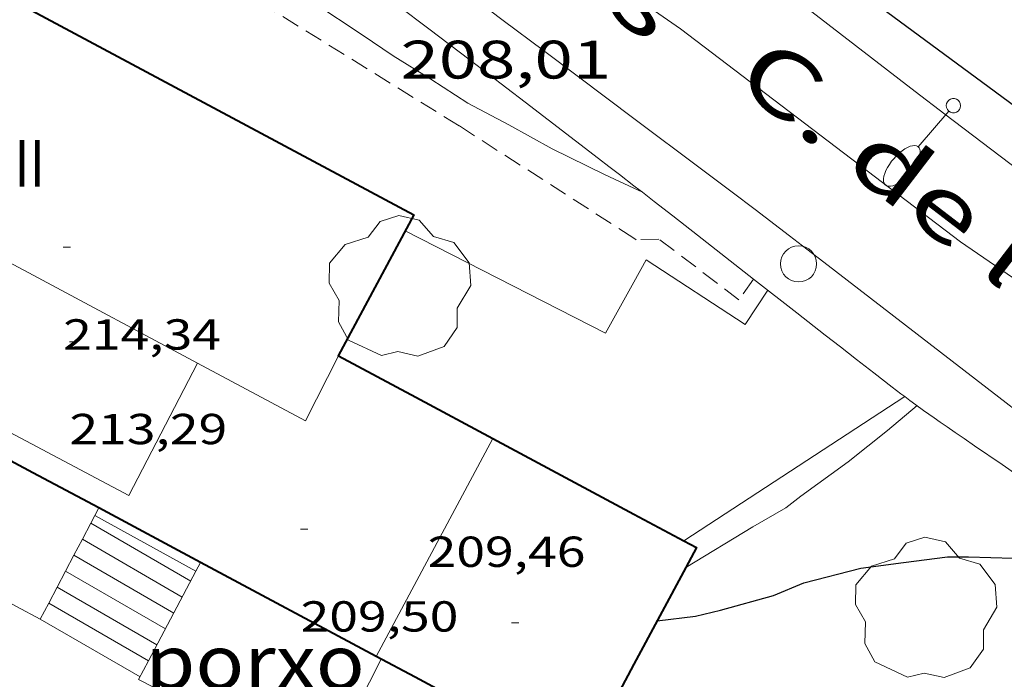
# Model space of a CAD drawing. Units: inches. Extents: x 451998 to 453005, y 4600998 to 4601501.
# Drawn here: x 452889 to 452916, y 4601114 to 4601133 of the extents above; entities that cross this region are included whole.
import ezdxf
from ezdxf.enums import TextEntityAlignment as Align

# ---------------------------------------------------------------- set-up
doc = ezdxf.new("R2010")
doc.units = ezdxf.units.IN
doc.header["$MEASUREMENT"] = 0
doc.linetypes.add('TRAZOS', pattern=[0.75, 0.5, -0.25])
for name, color, linetype, lineweight in [('ARBRE', 7, 'Continuous', 0), ('CORBA DE NIVELL', 7, 'Continuous', 0), ('CORBA MESTRA', 7, 'Continuous', 0), ('COTA ALTIMETRICA', 7, 'Continuous', 0), ('COTA EDIFICI', 7, 'Continuous', 0), ('EIX VIA URBANA PAVIMENTADA', 7, 'Continuous', 0), ('ESCALES', 7, 'Continuous', 0), ('FACANA EXTERIOR', 7, 'Continuous', 0), ('FANAL', 7, 'Continuous', 0), ('JARDI', 7, 'Continuous', 0), ('LIMIT DE PAVIMENT', 7, 'Continuous', 0), ('LINIA VOLUMETRICA', 7, 'Continuous', 0), ('MUR', 7, 'Continuous', 0), ('MUR CONTENCIO', 7, 'Continuous', 0), ('PAL', 7, 'Continuous', 0), ('PORXO', 7, 'Continuous', 0), ('TEXT DE CARRER', 7, 'Continuous', 0), ('TEXT DE NUMERO DE PLANTES', 7, 'Continuous', 0), ('VORERA', 7, 'Continuous', 0)]:
    doc.layers.add(name, color=color, linetype=linetype, lineweight=lineweight)
doc.styles.add('Style-Arial', font='ARIAL.TTF')

# ---------------------------------------------------------------- blocks, each defined once
blk = doc.blocks.new('COTA')
at = {"color": 0, "linetype": 'ByBlock', "lineweight": -2}
blk.add_line((0, 0), (0.2, 0), dxfattribs=at)
blk = doc.blocks.new('ARBRE')
at = {"color": 0, "linetype": 'ByBlock', "lineweight": -2, "flags": 128}
blk.add_lwpolyline([(-0.507, -1.872), (-1.415, -1.448), (-1.697, -0.9400000000000001), (-1.675, -0.342), (-1.951, 0.138), (-1.943, 0.686), (-1.511, 1.208), (-0.871, 1.406), (-0.543, 1.846), (-0.027, 2.012), (0.541, 1.882), (0.933, 1.428), (1.495, 1.262), (1.921, 0.6940000000000001), (1.969, 0.068), (1.593, -0.562), (1.593, -1.098), (1.229, -1.618), (0.505, -1.886), (-0.049, -1.762), (-0.507, -1.872)], dxfattribs=at)
blk = doc.blocks.new('FANALB')
at = {"color": 0, "linetype": 'ByBlock', "lineweight": -2, "flags": 128}
for points in [[(2.897, 0.005), (2.889, 0.051), (2.865, 0.095), (2.827, 0.137), (2.773, 0.175), (2.707, 0.211), (2.629, 0.241), (2.541, 0.267), (2.445, 0.285), (2.343, 0.299), (2.237, 0.305), (2.133, 0.303), (2.027, 0.297), (1.927, 0.283), (1.833, 0.261), (1.747, 0.235), (1.671, 0.203), (1.607, 0.167), (1.557, 0.127), (1.523, 0.085), (1.501, 0.041), (1.497, -0.005), (1.509, -0.051), (1.537, -0.095), (1.579, -0.135), (1.635, -0.175), (1.705, -0.209), (1.785, -0.237), (1.875, -0.261), (1.973, -0.279), (2.075, -0.291), (2.179, -0.295), (2.285, -0.293), (2.389, -0.283), (2.489, -0.267), (2.581, -0.247), (2.665, -0.219), (2.737, -0.185), (2.799, -0.149), (2.845, -0.107), (2.877, -0.065), (2.895, -0.019), (2.897, 0.005)], [(0.197, 0.005), (0.189, 0.061), (0.165, 0.111), (0.129, 0.155), (0.083, 0.185), (0.029, 0.201), (-0.027, 0.201), (-0.081, 0.185), (-0.129, 0.155), (-0.167, 0.113), (-0.191, 0.063), (-0.199, 0.007), (-0.191, -0.049), (-0.169, -0.099), (-0.133, -0.143), (-0.08700000000000001, -0.173), (-0.033, -0.191), (0.023, -0.191), (0.077, -0.177), (0.125, -0.147), (0.163, -0.105), (0.187, -0.055), (0.197, 0.001), (0.197, 0.005)], [(1.497, 0.005), (0.197, 0.005)]]:
    blk.add_lwpolyline(points, dxfattribs=at)
blk = doc.blocks.new('PAL')
at = {"color": 0, "linetype": 'ByBlock', "lineweight": -2}
blk.add_circle((0, 0), 0.5000000000992941, dxfattribs=at)

msp = doc.modelspace()

# ---------------------------------------------------------------- linework, layer by layer
at = {"layer": 'CORBA DE NIVELL', "color": 30, "linetype": 'Continuous', "lineweight": 0, "flags": 128}
for points, elevation in [([(452883.3702008284, 4601141.679798277), (452884.5971759727, 4601140.913800855), (452886.26717017, 4601139.80778647), (452887.8291652697, 4601138.842773122), (452889.3211601243, 4601137.859760278), (452890.3451569013, 4601137.225751526), (452891.3931538598, 4601136.61074262), (452892.3881506527, 4601135.9847341), (452893.3401474926, 4601135.373725929), (452894.2011447226, 4601134.832718558), (452895.0711421714, 4601134.318711159), (452896.0191387472, 4601133.673702966), (452897.1961353138, 4601132.980692962), (452898.5331306793, 4601132.096681446), (452899.3971276104, 4601131.51567399), (452900.4411243123, 4601130.867665065), (452901.468120874, 4601130.204656242), (452902.6021180417, 4601129.599646701), (452903.7991148366, 4601128.932636585), (452905.2471117247, 4601128.226624503), (452906.0661100732, 4601127.841617692)], 207.0003209328), ([(452906.3007508235, 4601127.731783682), (452906.301109603, 4601127.731615739)], 207.0003209328), ([(452907.5033773645, 4601117.329799945), (452909.3600439787, 4601118.457578151), (452910.2750494035, 4601118.985572026), (452910.6950524903, 4601119.306569337), (452912.0050617522, 4601120.259560875), (452913.0920700386, 4601121.129553976), (452913.9120765225, 4601121.81654882)], 206.0003193824)]:
    msp.add_lwpolyline(points, dxfattribs=dict(at, elevation=elevation))
at = {"layer": 'CORBA DE NIVELL', "color": 30, "linetype": 'Continuous', "lineweight": 0}
for points, elevation in [([(452906.0661100732, 4601127.841617692), (452906.3007508235, 4601127.731783682)], 207.0003209328), ([(452907.5030325409, 4601117.329590491), (452907.5033773645, 4601117.329799945)], 206.0003193824)]:
    msp.add_lwpolyline(points, dxfattribs=dict(at, elevation=elevation))
at = {"layer": 'CORBA MESTRA', "color": 30, "linetype": 'Continuous', "lineweight": 30, "elevation": 205.000317832}
msp.add_lwpolyline([(452906.7100200744, 4601115.848594212), (452907.7740227103, 4601115.97858634), (452908.4700250489, 4601116.144581317), (452909.9310304401, 4601116.55657087), (452910.7740344179, 4601116.908565019), (452912.3590399178, 4601117.309553616), (452913.53804299, 4601117.473544925), (452914.7550460529, 4601117.628535931), (452915.3400469522, 4601117.62753149), (452916.5740485695, 4601117.588522066), (452918.0030510809, 4601117.627511284), (452918.7780530184, 4601117.724505554), (452919.2248292763, 4601117.896415569)], dxfattribs=at)
at = {"layer": 'EIX VIA URBANA PAVIMENTADA', "color": 1, "linetype": 'Continuous', "lineweight": 20}
msp.add_polyline3d([(452906.0659105362, 4601101.54357692, 199.9793100474417), (452908.0839204026, 4601102.431562986, 200.3193105745777), (452914.7939513374, 4601105.137516269, 201.6793126831216), (452919.3799754358, 4601107.376484944, 202.535314010264), (452922.6669982186, 4601109.707463617, 202.9833147048432), (452925.2870216515, 4601112.260447696, 203.5113155234544), (452927.4480464442, 4601115.08643568, 203.8313160195825), (452927.3140587786, 4601116.739439259, 203.9193161560177), (452922.1780870541, 4601121.515485634, 204.6073172226928), (452915.1121128076, 4601126.353546748, 205.9913193684465), (452907.3551456086, 4601132.261614765, 207.615321886296), (452906.0661504845, 4601133.16762595, 207.8983223250592)], dxfattribs=at)
at = {"layer": 'ESCALES', "color": 1, "linetype": 'Continuous', "lineweight": 0}
for points, elevation in [([(452891.1260180689, 4601118.768716988), (452893.9287317498, 4601117.2268468)], 206.3823199746548), ([(452891.0150163035, 4601118.5587175), (452891.0151434733, 4601118.55864386)], 204.3903168862561), ([(452890.7820125885, 4601118.116718583), (452890.782259903, 4601118.116575229)], 204.3903168862561), ([(452890.5480088569, 4601117.67271967), (452890.5483353396, 4601117.672530545)], 204.3903168862561), ([(452890.3160051511, 4601117.231720746), (452890.3160892532, 4601117.23167201)], 204.3903168862561), ([(452890.0820014194, 4601116.787721834), (452890.0821646712, 4601116.78762729)], 204.3903168862561), ([(452889.8489977045, 4601116.345722916), (452889.8492811134, 4601116.345558683)], 204.3903168862561), ([(452889.8492811134, 4601116.345558683), (452892.6166529115, 4601114.741894666)], 204.3903168862561)]:
    msp.add_lwpolyline(points, dxfattribs=dict(at, elevation=elevation))
at = {"layer": 'ESCALES', "color": 1, "linetype": 'Continuous', "lineweight": 0, "flags": 128}
for points, elevation in [([(452891.0151434733, 4601118.55864386), (452893.7850084276, 4601116.954693995)], 204.3903168862561), ([(452890.782259903, 4601118.116575229), (452893.5510047036, 4601116.511695084)], 204.3903168862561), ([(452890.5483353396, 4601117.672530545), (452893.3170009794, 4601116.068696173)], 204.3903168862561), ([(452890.3160892532, 4601117.23167201), (452893.0839972721, 4601115.627697257)], 204.3903168862561), ([(452893.9287317498, 4601117.2268468), (452893.9290107148, 4601117.226693332)], 206.3613220321105), ([(452890.0821646712, 4601116.78762729), (452892.8499935481, 4601115.184698346)], 204.3903168862561), ([(452889.6159939829, 4601115.902724002), (452892.3829861097, 4601114.299700522)], 204.5083170693251), ([(452892.6166529115, 4601114.741894666), (452892.6169898256, 4601114.741699427)], 204.3903168862561)]:
    msp.add_lwpolyline(points, dxfattribs=dict(at, elevation=elevation))
at = {"layer": 'FACANA EXTERIOR', "color": 1, "linetype": 'Continuous', "lineweight": 40, "flags": 128}
for points, elevation in [([(452891.2376853467, 4601118.981081481), (452889.4140244363, 4601119.957731823), (452879.9020483476, 4601125.052811895)], 210.5606946859542), ([(452907.5033773645, 4601117.329799945), (452906.066009957, 4601114.646597241)], 210.6284181741621)]:
    msp.add_lwpolyline(points, dxfattribs=dict(at, elevation=elevation))
at = {"layer": 'FACANA EXTERIOR', "color": 1, "linetype": 'Continuous', "lineweight": 40, "extrusion": (0.248201650846144, -0.1329343937501132, 0.9595438434357957), "elevation": -499032.2425126605, "flags": 128}
msp.add_lwpolyline([(4269836.877066663, 1701443.815082739), (4269836.877066663, 1701441.289855466), (4269836.877066663, 1701438.764628195)], dxfattribs=at)
at = {"layer": 'FACANA EXTERIOR', "color": 1, "linetype": 'Continuous', "lineweight": 40, "extrusion": (0.2482950302900564, -0.1329767960172084, 0.9595138089961279), "elevation": -499185.0551014313, "flags": 128}
msp.add_lwpolyline([(4269879.111291337, 1701287.941921181), (4269879.111291336, 1701283.319345463)], dxfattribs=at)
at = {"layer": 'FACANA EXTERIOR', "color": 1, "linetype": 'Continuous', "lineweight": 40}
for points, elevation in [([(452894.0575928487, 4601117.470897428), (452891.2376853467, 4601118.981081481)], 210.5689955407579), ([(452906.0660415658, 4601118.8126037), (452907.4524106579, 4601118.069835325)], 211.2083274575416), ([(452907.4524106579, 4601118.069835325), (452907.8000372056, 4601117.883589103), (452907.5033773645, 4601117.329799945)], 210.747002072242), ([(452898.9260005325, 4601114.863651749), (452894.0575928487, 4601117.470897428)], 210.5833264878827), ([(452906.0660099559, 4601114.646597235), (452905.6551603901, 4601113.87958046)], 210.6143265359533)]:
    msp.add_lwpolyline(points, dxfattribs=dict(at, elevation=elevation))
at = {"layer": 'FACANA EXTERIOR', "color": 1, "linetype": 'Continuous', "lineweight": 40, "extrusion": (3.944935245827595e-08, 0.00519923648384274, 0.999986483878649), "elevation": 24132.88261223672, "flags": 128}
msp.add_lwpolyline([(452901.0809868095, 4601050.425425756), (452900.0039895179, 4601051.002442621), (452898.9259922247, 4601051.579459493)], dxfattribs=at)
at = {"layer": 'FACANA EXTERIOR', "color": 1, "linetype": 'Continuous', "lineweight": 40}
msp.add_polyline3d([(452885.1391904124, 4601135.044890463, 212.7593298615537), (452899.9650950149, 4601127.10366284, 212.7593298615537), (452897.8740621513, 4601123.199672652, 213.935331684824), (452897.8840621288, 4601123.19467257, 213.9323316801728)], dxfattribs=at)
at = {"layer": 'JARDI', "color": 3, "linetype": 'TRAZOS', "lineweight": 0}
for points in [[(452906.0660995721, 4601126.457615547, 206.255319777752), (452901.2261156959, 4601129.571657099, 206.2633197901552), (452893.5401399496, 4601134.338722806, 206.3673199513969), (452887.1671849805, 4601138.63176277, 206.6343194294803)], [(452909.3828634817, 4601125.32526167, 206.2073197033328), (452908.9760911545, 4601124.753590825, 206.2073197033328), (452906.7611004827, 4601126.435610239, 206.2713198025585), (452906.1290993587, 4601126.416615005, 206.255319777752), (452906.0660995721, 4601126.457615547, 206.255319777752)], [(452909.3830961256, 4601125.325588624, 206.2073197033328), (452909.3828634817, 4601125.32526167, 206.2073197033328)]]:
    msp.add_polyline3d(points, dxfattribs=at)
at = {"layer": 'LIMIT DE PAVIMENT', "color": 1, "linetype": 'Continuous', "lineweight": 20, "extrusion": (-0.01641580757200361, 0.009103262948938312, 0.9998238104113352), "elevation": 34656.66106640861, "flags": 128}
msp.add_lwpolyline([(-4243480.382671202, -1834979.720755581), (-4243478.768099718, -1834979.720755581), (-4243478.551714078, -1834985.953804663)], dxfattribs=at)
at = {"layer": 'LIMIT DE PAVIMENT', "color": 1, "linetype": 'Continuous', "lineweight": 20, "extrusion": (0.00414763902127493, -0.002725761423262383, 0.9999876835817594), "elevation": -10456.81809582958, "flags": 128}
msp.add_lwpolyline([(452905.0259231412, 4601113.606445911), (452904.4029203412, 4601112.658445643), (452901.6578869157, 4601114.448475176), (452901.3148846374, 4601113.829475237)], dxfattribs=at)
at = {"layer": 'LIMIT DE PAVIMENT', "color": 1, "linetype": 'Continuous', "lineweight": 20}
for points, elevation in [([(452913.5728334436, 4601122.066392163), (452907.4524106579, 4601118.069835325)], 206.0163205653558), ([(452913.5730778942, 4601122.066551786), (452913.5728334436, 4601122.066392163)], 206.0163194072065)]:
    msp.add_lwpolyline(points, dxfattribs=dict(at, elevation=elevation))
at = {"layer": 'LIMIT DE PAVIMENT', "color": 1, "linetype": 'Continuous', "lineweight": 20, "elevation": 206.0453176869623, "flags": 128}
msp.add_lwpolyline([(452907.4524106579, 4601118.069835325), (452907.4520380769, 4601118.069592034)], dxfattribs=at)
at = {"layer": 'LINIA VOLUMETRICA', "color": 1, "linetype": 'Continuous', "lineweight": 20, "extrusion": (0.3515706533993597, 0.6619647237665489, 0.6619673558092001), "elevation": 3205147.46711208, "flags": 128}
msp.add_lwpolyline([(1758199.182591527, -2830414.763856748), (1758194.021601878, -2830414.741175914), (1758188.860143179, -2830414.717160913)], dxfattribs=at)
at = {"layer": 'LINIA VOLUMETRICA', "color": 1, "linetype": 'Continuous', "lineweight": 20, "extrusion": (0.1669919700555699, 0.3184102703107299, 0.933128384359627), "elevation": 1540874.81637322, "flags": 128}
msp.add_lwpolyline([(1735936.730955625, -3998458.989582555), (1735933.331831353, -3998458.958988143), (1735933.356673451, -3998461.125628731)], dxfattribs=at)
at = {"layer": 'LINIA VOLUMETRICA', "color": 1, "linetype": 'Continuous', "lineweight": 20, "extrusion": (-0.004953498901033299, 3.721228651328695e-08, 0.9999877313490582), "elevation": -2032.874369245749, "flags": 128}
msp.add_lwpolyline([(452897.6418053878, 4601120.906712261), (452896.0267601484, 4601117.885719829), (452894.4117149009, 4601114.8637274)], dxfattribs=at)
at = {"layer": 'LINIA VOLUMETRICA', "color": 1, "linetype": 'Continuous', "lineweight": 20}
msp.add_polyline3d([(452893.9700545584, 4601122.99670196, 213.7183313483872), (452892.0730237331, 4601119.321710655, 212.495329452248), (452882.907046413, 4601124.183787741, 212.5273295018609), (452884.8680773906, 4601127.86577857, 213.8163315003264)], dxfattribs=at)
at = {"layer": 'MUR', "color": 1, "linetype": 'Continuous', "lineweight": 20}
for points in [[(452906.0661106196, 4601127.913617803, 209.1593242801137), (452905.6631123545, 4601128.224621344, 209.2283243870912), (452905.3721136029, 4601128.448623898, 209.280324467712), (452905.0821148453, 4601128.671626445, 209.335324552984), (452903.0531234982, 4601130.226644251, 209.7233251545393), (452901.5271299643, 4601131.390657635, 210.015325607256), (452900.3811347887, 4601132.260667678, 210.2363259498945), (452899.5201383934, 4601132.911675221, 210.4023262072608), (452898.2281437578, 4601133.882686529, 210.655326599512), (452897.5821464286, 4601134.366692182, 210.7823267964128), (452896.9351490751, 4601134.847697836, 210.9113269964144), (452896.4661509733, 4601135.193701931, 211.0043271406016), (452896.0251527404, 4601135.516705777, 211.090327273936), (452895.1941560197, 4601136.118713017, 211.2513275235504), (452894.4631588546, 4601136.641719374, 211.3913277406064), (452893.182163796, 4601137.554730509, 211.6393281251056), (452892.2211675036, 4601138.239738863, 211.8283284181312), (452891.5021702965, 4601138.754745116, 211.9743286444896), (452890.9651724079, 4601139.142749793, 212.0863288181344), (452890.5631740002, 4601139.434753296, 212.1723289514688), (452889.9631764161, 4601139.875758532, 212.3033291545712), (452889.3671788609, 4601140.319763742, 212.4393293654257), (452884.6011986049, 4601143.895805449, 213.545331080168)], [(452906.3007508235, 4601127.731783682, 209.1189407631199), (452906.2431098545, 4601127.776616248, 209.1283242320513), (452906.0661106196, 4601127.913617803, 209.1593242801137)], [(452909.3828634817, 4601125.32526167, 208.6642289787378), (452907.8331029263, 4601126.538602265, 208.8823238506529), (452907.146105928, 4601127.074608309, 208.9843240087936), (452906.6301081706, 4601127.475612845, 209.065324134376), (452906.3007508235, 4601127.731783682, 209.1189407631199)], [(452913.5728334436, 4601122.066392163, 207.9977927602625), (452913.4650783334, 4601122.146552722, 208.0223225173089), (452913.3430788423, 4601122.23855379, 208.0483225576192), (452913.2210793664, 4601122.332554862, 208.0713225932784), (452912.7120815668, 4601122.726559334, 208.1623227343648), (452912.2350836346, 4601123.096563527, 208.2423228583968), (452911.788085582, 4601123.44456746, 208.3143229700256), (452911.3690874136, 4601123.771571145, 208.3793230708017), (452910.5830908538, 4601124.385578061, 208.495323250648), (452909.3828634817, 4601125.32526167, 208.6642289787378)], [(452916.7020661889, 4601119.884524655, 206.9803209017921), (452916.2680678075, 4601120.186528415, 207.1353211421041), (452915.5040705762, 4601120.707535021, 207.4093215669137), (452915.2170716107, 4601120.9025375, 207.5103217235041), (452914.9660725266, 4601121.074539672, 207.5963218568384), (452914.7470733329, 4601121.225541568, 207.6683219684672), (452914.555074052, 4601121.359543232, 207.7303220645921), (452914.3870746792, 4601121.476544688, 207.7813221436624), (452914.0940758032, 4601121.684547234, 207.8663222754465), (452913.87507667, 4601121.843549142, 207.9253223669201), (452913.7110773263, 4601121.963550572, 207.9663224304864), (452913.5728334436, 4601122.066392163, 207.9977927602625)]]:
    msp.add_polyline3d(points, dxfattribs=at)
at = {"layer": 'MUR CONTENCIO', "color": 1, "linetype": 'Continuous', "lineweight": 30, "elevation": 208.6898544292566}
msp.add_lwpolyline([(452922.1309143395, 4601126.052901722), (452913.0661580141, 4601132.72957216), (452910.049334935, 4601134.951713154)], dxfattribs=at)
at = {"layer": 'PORXO', "color": 1, "linetype": 'Continuous', "lineweight": 0}
for points in [[(452889.6159939829, 4601115.902724002, 206.2473197653489), (452879.1090203114, 4601121.519812427, 206.2840522330781)], [(452891.2376853467, 4601118.981081481, 206.4122859930041), (452891.0151434733, 4601118.55864386, 206.3896479657207)], [(452891.2380198587, 4601118.981716464, 206.4123200211648), (452891.2376853467, 4601118.981081481, 206.4122859930041)], [(452891.0151434733, 4601118.55864386, 206.3896479657207), (452890.782259903, 4601118.116575229, 206.3659579314067)], [(452890.782259903, 4601118.116575229, 206.3659579314067), (452890.5483353396, 4601117.672530545, 206.3421620022776)], [(452890.5483353396, 4601117.672530545, 206.3421620022776), (452890.3160892532, 4601117.23167201, 206.3185368158883)], [(452894.0575928487, 4601117.470897428, 206.5952214428754), (452893.9287317498, 4601117.2268468, 206.5648839511039)], [(452894.0580127736, 4601117.471692725, 206.595320304888), (452894.0575928487, 4601117.470897428, 206.5952214428754)], [(452890.3160892532, 4601117.23167201, 206.3185368158883), (452890.0821646712, 4601116.78762729, 206.2947408848689)], [(452893.9287317498, 4601117.2268468, 206.5648839511039), (452892.6166529115, 4601114.741894666, 206.2559840482018)], [(452890.0821646712, 4601116.78762729, 206.2947408848689), (452889.8492811134, 4601116.345558683, 206.2710508518231)], [(452889.8492811134, 4601116.345558683, 206.2710508518231), (452889.6159939829, 4601115.902724002, 206.2473197656483)], [(452892.6166529115, 4601114.741894666, 206.2559840482018), (452892.3419854537, 4601114.221700707, 206.1913196785264), (452892.4138742848, 4601114.184500084, 206.1912068227754)], [(452892.4138742848, 4601114.184500084, 206.1912068227754), (452897.437973346, 4601111.584657953, 206.1833196661233), (452899.0620001895, 4601114.790650601, 206.5343202103137)]]:
    msp.add_polyline3d(points, dxfattribs=at)
at = {"layer": 'VORERA', "color": 1, "linetype": 'Continuous', "lineweight": 0, "extrusion": (0.5512542781790244, 0.5374250983602292, 0.6381950990424644), "elevation": 2722561.503264874, "flags": 128}
msp.add_lwpolyline([(2978393.056707211, -2256624.213651216), (2978390.743911191, -2256624.777409649), (2978389.69085827, -2256625.029939543), (2978388.901059605, -2256625.217153506), (2978387.71454461, -2256625.49242747), (2978387.120911147, -2256625.628169348), (2978386.526561657, -2256625.761156092), (2978380.461489907, -2256627.106131787), (2978374.396436108, -2256628.452009955)], dxfattribs=at)
at = {"layer": 'VORERA', "color": 1, "linetype": 'Continuous', "lineweight": 0}
for points in [[(452888.2691980395, 4601143.071776341, 211.3073276103729), (452889.0951947449, 4601142.468769139, 211.1593273809137), (452889.8191918687, 4601141.941762827, 211.02532717316), (452890.4541893706, 4601141.482757297, 210.905326987112), (452891.564184991, 4601140.67874763, 210.690326653776), (452892.3951816965, 4601140.074740387, 210.5243263964096), (452893.0171792085, 4601139.619734962, 210.3983262010592), (452893.9461754513, 4601138.934726853, 210.2073259049328), (452894.4081735499, 4601138.589722812, 210.1113257560945), (452894.8691716317, 4601138.242718777, 210.015325607256), (452896.764163674, 4601136.806702171, 209.6173249901969), (452898.1851576977, 4601135.728689717, 209.3173245250768), (452900.3161487249, 4601134.110671041, 208.8633238211952), (452901.3811442529, 4601133.303661708, 208.6323234630528), (452902.4471397824, 4601132.496652369, 208.3993231018096), (452903.5581351466, 4601131.658642639, 208.1513227173104), (452904.5321311101, 4601130.927634116, 207.9293223731216), (452906.0661247627, 4601129.777620693, 207.5743218227297)], [(452916.7561303418, 4601128.328537336, 206.040319444416), (452915.7191346828, 4601129.11254642, 206.270319801008), (452914.6841390419, 4601129.898555492, 206.495320149848), (452913.8631425265, 4601130.525562694, 206.6703204211681), (452910.996154812, 4601132.730587865, 207.27532135916)]]:
    msp.add_polyline3d(points, dxfattribs=at)

# ---------------------------------------------------------------- block references
at = {"layer": 'ARBRE', "color": 3, "linetype": 'Continuous', "lineweight": 0, "xscale": 1.000001550400009, "yscale": 1.000001550399986, "zscale": 1.0000015504, "rotation": 359.9995652666707}
for p in [(452899.5770790409, 4601125.077662643, 206.2953198397681), (452914.1580340115, 4601116.163538188, 204.4793170242417)]:
    msp.add_blockref('ARBRE', p, dxfattribs=at)
at = {"layer": 'COTA EDIFICI', "color": 7, "linetype": 'Continuous', "lineweight": 0, "xscale": 1.000001550400009, "yscale": 1.000001550399986, "zscale": 1.0000015504, "rotation": 359.9995652666707}
for p in [(452890.2510731788, 4601126.210735161, 214.335332304984), (452890.4240535526, 4601123.588729783, 213.2873306801648), (452896.8300240745, 4601118.394673124, 209.495324801048), (452902.6780134059, 4601115.793624721, 209.4633247514353)]:
    msp.add_blockref('COTA', p, dxfattribs=at)
at = {"layer": 'FANAL', "color": 7, "linetype": 'Continuous', "lineweight": 0, "xscale": 1.000002972120343, "yscale": 1.000002972120342, "zscale": 1.0000015504, "rotation": 229.4408977632218}
msp.add_blockref('FANALB', (452914.9151411908, 4601130.134554106, 206.4393200630257), dxfattribs=at)
at = {"layer": 'PAL', "color": 7, "linetype": 'Continuous', "lineweight": 20, "xscale": 1.000001550400009, "yscale": 1.000001550399986, "zscale": 1.0000015504, "rotation": 359.9995652666707}
msp.add_blockref('PAL', (452910.6301012381, 4601125.744579812, 206.5033201622513), dxfattribs=at)

# ---------------------------------------------------------------- texts
at = {"layer": 'COTA ALTIMETRICA', "color": 7, "linetype": 'Continuous', "lineweight": 0, "style": 'Style-Arial', "width": 1.333331428571429}
msp.add_text('208,01', height=1.05000162792, rotation=359.99956526667, dxfattribs=at).set_placement((452899.6011310983, 4601131.93367309, 208.0083224956032), align=Align.TOP_LEFT)
at = {"layer": 'COTA EDIFICI', "color": 7, "linetype": 'Continuous', "lineweight": 0, "style": 'Style-Arial', "width": 1.25}
for s, p in [('214,34', (452890.2510580037, 4601124.21073206, 214.335332304984)), ('213,29', (452890.4240383775, 4601121.588726682, 213.2873306801648)), ('209,46', (452900.3510279628, 4601118.187646087, 209.4633247514353)), ('209,50', (452896.8300088994, 4601116.394670024, 209.495324801048))]:
    msp.add_text(s, height=0.8400013023360002, rotation=359.99956526667, dxfattribs=at).set_placement(p, align=Align.TOP_LEFT)
at = {"layer": 'PORXO', "color": 7, "linetype": 'Continuous', "lineweight": 20, "style": 'Style-Arial', "width": 1.093332}
msp.add_text('porxo', height=1.5000023256, rotation=359.99956526667, dxfattribs=at).set_placement((452895.5678108472, 4601114.711676992, 206.5513202366705), align=Align.MIDDLE_CENTER)
at = {"layer": 'TEXT DE CARRER', "color": 7, "linetype": 'Continuous', "lineweight": 0, "style": 'Style-Arial', "width": 1.401139323360561}
for s, rotation, p in [('C.de les Piques', 322.9033180392483, (452897.6348705316, 4601139.625466275)), ('C. de les Piques', 322.5362458560078, (452918.968681192, 4601124.056392811))]:
    msp.add_text(s, height=1.759994728691597, rotation=rotation, dxfattribs=at).set_placement(p, align=Align.MIDDLE_CENTER)
at = {"layer": 'TEXT DE NUMERO DE PLANTES', "color": 7, "linetype": 'Continuous', "lineweight": 0, "style": 'Style-Arial', "width": 0.8076910650906692}
msp.add_text('II', height=1.300004015523101, rotation=359.99956526667, dxfattribs=at).set_placement((452889.3220124524, 4601128.53274681), align=Align.MIDDLE_CENTER)

doc.saveas('drawing.dxf')
